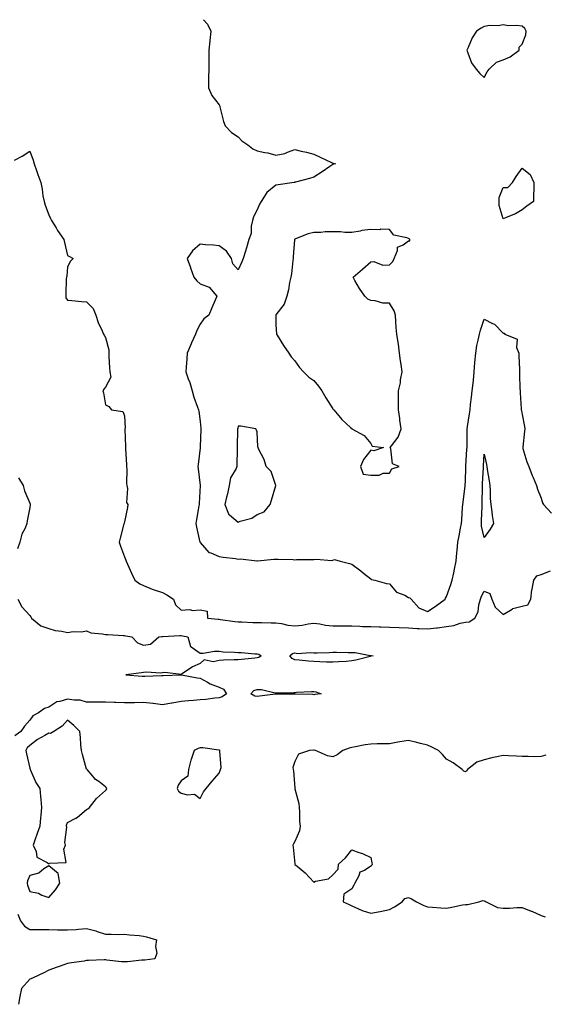
# Model space of a CAD drawing. Units: inches. Extents: x 915683 to 918323, y 7250378 to 7253018.
# Drawn here: x 917753 to 918030, y 7252498 to 7253018 of the extents above; entities that cross this region are included whole.
import ezdxf

# ---------------------------------------------------------------- set-up
doc = ezdxf.new("R2010")
doc.units = ezdxf.units.IN
doc.header["$MEASUREMENT"] = 0
doc.layers.add('Contour_91567250', color=7, linetype='Continuous', true_color=0xf63861)

msp = doc.modelspace()

# ---------------------------------------------------------------- linework, layer by layer
at = {"layer": 'Contour_91567250'}
for points in [[(917849.76, 7253018, 3283), (917851.85, 7253015.72, 3283), (917853.72, 7253011.92, 3283), (917853.11, 7253006.98, 3283), (917853.09, 7253006.88, 3283), (917852.6, 7253001.92, 3283), (917852.6, 7252997.37, 3283), (917852.62, 7252996.49, 3283), (917852.63, 7252991.92, 3283), (917852.47, 7252987.5, 3283), (917852.5, 7252986.37, 3283), (917852.35, 7252981.92, 3283), (917854.13, 7252978, 3283), (917858.05, 7252973.04, 3283), (917858.38, 7252972.24, 3283), (917858.46, 7252971.92, 3283), (917858.64, 7252971.32, 3283), (917860.27, 7252964.15, 3283), (917861.17, 7252961.92, 3283), (917864.56, 7252958.43, 3283), (917868.05, 7252956.13, 3283), (917870.06, 7252953.93, 3283), (917873.26, 7252951.92, 3283), (917875.9, 7252949.77, 3283), (917878.05, 7252948.75, 3283), (917882.12, 7252947.85, 3283), (917883.77, 7252947.63, 3283), (917888.05, 7252946.43, 3283), (917892.69, 7252947.27, 3283), (917894.21, 7252948.08, 3283), (917898.05, 7252949.35, 3283), (917901.4, 7252948.57, 3283), (917904.11, 7252947.98, 3283), (917908.05, 7252947, 3283), (917911.44, 7252945.31, 3283), (917917.44, 7252942.53, 3283), (917918.05, 7252942.24, 3283), (917918.28, 7252942.15, 3283), (917919.5, 7252941.92, 3283), (917918.36, 7252941.61, 3283), (917918.05, 7252941.42, 3283), (917916.54, 7252940.41, 3283), (917912.39, 7252937.57, 3283), (917908.05, 7252934.87, 3283), (917905.82, 7252934.15, 3283), (917898.32, 7252932.19, 3283), (917898.05, 7252932.12, 3283), (917897.9, 7252932.07, 3283), (917897.67, 7252931.92, 3283), (917889.12, 7252930.85, 3283), (917888.05, 7252930.63, 3283), (917883.24, 7252926.73, 3283), (917880.16, 7252921.92, 3283), (917879.37, 7252920.59, 3283), (917878.05, 7252917.47, 3283), (917876.16, 7252913.81, 3283), (917875.69, 7252911.92, 3283), (917875.01, 7252908.88, 3283), (917874.87, 7252905.1, 3283), (917873.71, 7252901.92, 3283), (917872.49, 7252897.48, 3283), (917871.92, 7252895.79, 3283), (917870.74, 7252891.92, 3283), (917869.96, 7252890.01, 3283), (917868.05, 7252885.82, 3283), (917865.19, 7252889.06, 3283), (917864.61, 7252891.92, 3283), (917861.86, 7252895.73, 3283), (917858.05, 7252898.59, 3283), (917855.08, 7252898.95, 3283), (917850.83, 7252899.14, 3283), (917848.05, 7252899.44, 3283), (917844.05, 7252895.92, 3283), (917841.1, 7252891.92, 3283), (917842.87, 7252887.11, 3283), (917842.97, 7252886.84, 3283), (917844.65, 7252881.92, 3283), (917846.23, 7252880.1, 3283), (917848.05, 7252878.47, 3283), (917852.77, 7252876.64, 3283), (917856.88, 7252871.92, 3283), (917855.99, 7252869.86, 3283), (917854.14, 7252865.83, 3283), (917852.62, 7252861.92, 3283), (917850.03, 7252859.95, 3283), (917848.05, 7252857.14, 3283), (917846.2, 7252853.77, 3283), (917845.47, 7252851.92, 3283), (917843.46, 7252847.33, 3283), (917843.2, 7252846.76, 3283), (917841.2, 7252841.92, 3283), (917841.03, 7252838.93, 3283), (917840.56, 7252834.43, 3283), (917840.4, 7252831.92, 3283), (917841.69, 7252828.29, 3283), (917842.49, 7252826.36, 3283), (917843.78, 7252821.92, 3283), (917844.76, 7252818.64, 3283), (917846.67, 7252813.3, 3283), (917847.12, 7252811.92, 3283), (917847.25, 7252811.12, 3283), (917848.05, 7252805.66, 3283), (917848.35, 7252802.22, 3283), (917848.36, 7252801.92, 3283), (917848.35, 7252801.63, 3283), (917848.05, 7252792.28, 3283), (917848.03, 7252791.94, 3283), (917848.03, 7252791.92, 3283), (917848.02, 7252791.89, 3283), (917846.89, 7252783.07, 3283), (917846.79, 7252781.92, 3283), (917846.89, 7252780.77, 3283), (917848, 7252771.98, 3283), (917848, 7252771.92, 3283), (917848, 7252771.86, 3283), (917847.49, 7252762.48, 3283), (917847.43, 7252761.92, 3283), (917847.32, 7252761.19, 3283), (917846.05, 7252753.92, 3283), (917845.73, 7252751.92, 3283), (917846.06, 7252749.93, 3283), (917847.9, 7252742.07, 3283), (917847.93, 7252741.92, 3283), (917847.99, 7252741.85, 3283), (917848.05, 7252741.8, 3283), (917852.67, 7252736.54, 3283), (917853.6, 7252736.37, 3283), (917858.05, 7252734.43, 3283), (917860.15, 7252734.02, 3283), (917866.63, 7252733.34, 3283), (917868.05, 7252733.1, 3283), (917869.27, 7252733.14, 3283), (917877.89, 7252732.08, 3283), (917878.05, 7252732.09, 3283), (917878.22, 7252732.09, 3283), (917886.92, 7252733.05, 3283), (917888.05, 7252733.07, 3283), (917889.12, 7252732.99, 3283), (917897.17, 7252732.8, 3283), (917898.05, 7252732.74, 3283), (917898.88, 7252732.76, 3283), (917907.16, 7252732.82, 3283), (917908.05, 7252732.83, 3283), (917909.19, 7252733.05, 3283), (917917.59, 7252732.38, 3283), (917918.05, 7252732.57, 3283), (917918.89, 7252732.76, 3283), (917921.88, 7252731.92, 3283), (917926.8, 7252730.66, 3283), (917928.05, 7252730.43, 3283), (917932.92, 7252726.79, 3283), (917934.3, 7252725.67, 3283), (917938.05, 7252722.64, 3283), (917938.48, 7252722.35, 3283), (917940.3, 7252721.92, 3283), (917946.37, 7252720.23, 3283), (917948.05, 7252719.93, 3283), (917951.75, 7252715.62, 3283), (917956.02, 7252713.94, 3283), (917958.05, 7252712.83, 3283), (917958.78, 7252712.65, 3283), (917959.48, 7252711.92, 3283), (917963.43, 7252707.3, 3283), (917968.05, 7252705.29, 3283), (917972.02, 7252707.95, 3283), (917977.4, 7252711.92, 3283), (917977.59, 7252712.38, 3283), (917978.05, 7252713.23, 3283), (917980.31, 7252719.65, 3283), (917981.05, 7252721.92, 3283), (917981.88, 7252725.75, 3283), (917982.3, 7252727.67, 3283), (917983.22, 7252731.92, 3283), (917983.6, 7252736.37, 3283), (917983.71, 7252737.58, 3283), (917984.09, 7252741.92, 3283), (917984.7, 7252745.27, 3283), (917985.54, 7252749.4, 3283), (917986.01, 7252751.92, 3283), (917986.19, 7252753.78, 3283), (917986.52, 7252760.39, 3283), (917986.66, 7252761.92, 3283), (917986.86, 7252763.1, 3283), (917987.87, 7252771.74, 3283), (917987.9, 7252771.92, 3283), (917987.9, 7252772.07, 3283), (917988.05, 7252774.1, 3283), (917988.32, 7252781.65, 3283), (917988.33, 7252781.92, 3283), (917988.35, 7252782.22, 3283), (917988.9, 7252791.07, 3283), (917988.95, 7252791.92, 3283), (917988.99, 7252792.86, 3283), (917988.99, 7252800.98, 3283), (917989.02, 7252801.92, 3283), (917989.2, 7252803.07, 3283), (917990.18, 7252809.78, 3283), (917990.53, 7252811.92, 3283), (917990.84, 7252814.7, 3283), (917991.29, 7252818.68, 3283), (917991.64, 7252821.92, 3283), (917992.09, 7252825.96, 3283), (917992.3, 7252827.66, 3283), (917992.77, 7252831.92, 3283), (917993.1, 7252836.86, 3283), (917993.12, 7252836.99, 3283), (917993.49, 7252841.92, 3283), (917994.15, 7252845.82, 3283), (917994.89, 7252848.76, 3283), (917995.5, 7252851.92, 3283), (917995.96, 7252854, 3283), (917998.05, 7252859.83, 3283), (918002.37, 7252857.59, 3283), (918003.37, 7252857.24, 3283), (918008.05, 7252852.42, 3283), (918008.54, 7252852.41, 3283), (918008.91, 7252851.92, 3283), (918015.46, 7252849.32, 3283), (918015.13, 7252844.85, 3283), (918016.24, 7252841.92, 3283), (918016.36, 7252840.23, 3283), (918016.55, 7252833.41, 3283), (918016.65, 7252831.92, 3283), (918016.68, 7252830.55, 3283), (918016.88, 7252823.09, 3283), (918016.91, 7252821.92, 3283), (918016.97, 7252820.85, 3283), (918017.48, 7252812.49, 3283), (918017.52, 7252811.92, 3283), (918017.61, 7252811.48, 3283), (918018.05, 7252809.4, 3283), (918019.28, 7252803.15, 3283), (918019.42, 7252801.92, 3283), (918019.31, 7252800.66, 3283), (918018.34, 7252792.21, 3283), (918018.31, 7252791.92, 3283), (918018.45, 7252791.52, 3283), (918020.54, 7252784.41, 3283), (918021.48, 7252781.92, 3283), (918023.32, 7252777.19, 3283), (918023.8, 7252776.17, 3283), (918025.65, 7252771.92, 3283), (918026.1, 7252769.97, 3283), (918028.05, 7252765.31, 3283), (918028.85, 7252762.71, 3283), (918029.3, 7252761.92, 3283), (918033.49, 7252757.36, 3283)], [(917749.91, 7252943.78, 3282), (917754.04, 7252945.93, 3282), (917758.05, 7252948.54, 3282), (917759.86, 7252943.73, 3282), (917760.33, 7252941.92, 3282), (917761.58, 7252938.39, 3282), (917762.36, 7252936.23, 3282), (917763.86, 7252931.92, 3282), (917764.63, 7252928.5, 3282), (917765.02, 7252924.95, 3282), (917765.58, 7252921.92, 3282), (917766.17, 7252920.05, 3282), (917768.05, 7252914.91, 3282), (917769.04, 7252912.91, 3282), (917769.59, 7252911.92, 3282), (917771.95, 7252908.02, 3282), (917772.75, 7252906.63, 3282), (917776.09, 7252901.92, 3282), (917776.36, 7252900.23, 3282), (917778.05, 7252893.39, 3282), (917778.94, 7252892.82, 3282), (917780.88, 7252891.92, 3282), (917779.49, 7252890.47, 3282), (917778.05, 7252887.51, 3282), (917777.54, 7252882.43, 3282), (917777.39, 7252881.92, 3282), (917777.33, 7252881.21, 3282), (917777.12, 7252872.86, 3282), (917777.03, 7252871.92, 3282), (917777.17, 7252871.04, 3282), (917778.05, 7252869.75, 3282), (917780.34, 7252869.63, 3282), (917785.29, 7252869.17, 3282), (917788.05, 7252869.04, 3282), (917791.54, 7252865.42, 3282), (917792.86, 7252861.92, 3282), (917794.11, 7252857.98, 3282), (917796.28, 7252853.69, 3282), (917797.03, 7252851.92, 3282), (917797.41, 7252851.28, 3282), (917798.05, 7252850.14, 3282), (917799.78, 7252843.65, 3282), (917799.73, 7252841.92, 3282), (917799.86, 7252840.11, 3282), (917800.14, 7252834.01, 3282), (917800.29, 7252831.92, 3282), (917800.88, 7252829.09, 3282), (917798.05, 7252823.95, 3282), (917797.17, 7252822.81, 3282), (917796.64, 7252821.92, 3282), (917796.99, 7252820.86, 3282), (917798.05, 7252814.63, 3282), (917799.78, 7252813.65, 3282), (917801.12, 7252811.92, 3282), (917807.13, 7252811, 3282), (917808.05, 7252808.8, 3282), (917808.33, 7252802.2, 3282), (917808.32, 7252801.92, 3282), (917808.32, 7252801.65, 3282), (917808.65, 7252792.52, 3282), (917808.66, 7252791.92, 3282), (917808.67, 7252791.3, 3282), (917809.19, 7252783.06, 3282), (917809.2, 7252781.92, 3282), (917809.36, 7252780.61, 3282), (917809.08, 7252772.95, 3282), (917809.26, 7252771.92, 3282), (917809.7, 7252770.27, 3282), (917809.06, 7252762.93, 3282), (917809.82, 7252761.92, 3282), (917809.63, 7252760.34, 3282), (917808.05, 7252752.66, 3282), (917807.9, 7252752.08, 3282), (917807.86, 7252751.92, 3282), (917807.79, 7252751.66, 3282), (917805.8, 7252744.17, 3282), (917805.2, 7252741.92, 3282), (917805.94, 7252739.81, 3282), (917808.05, 7252734.32, 3282), (917808.7, 7252732.56, 3282), (917808.93, 7252731.92, 3282), (917809.66, 7252730.31, 3282), (917811.78, 7252725.65, 3282), (917813.48, 7252721.92, 3282), (917816.1, 7252719.98, 3282), (917818.05, 7252719.05, 3282), (917822.72, 7252717.25, 3282), (917823.18, 7252717.05, 3282), (917828.05, 7252715.46, 3282), (917830.36, 7252714.23, 3282), (917833.89, 7252711.92, 3282), (917835, 7252708.87, 3282), (917838.05, 7252706.14, 3282), (917842.48, 7252706.35, 3282), (917844.03, 7252705.93, 3282), (917848.05, 7252706.29, 3282), (917851.7, 7252705.57, 3282), (917851.81, 7252701.92, 3282), (917857.47, 7252701.34, 3282), (917858.05, 7252701.3, 3282), (917858.75, 7252701.22, 3282), (917866.28, 7252700.15, 3282), (917868.05, 7252699.97, 3282), (917870.03, 7252699.94, 3282), (917875.76, 7252699.63, 3282), (917878.05, 7252699.61, 3282), (917880.37, 7252699.6, 3282), (917885.46, 7252699.33, 3282), (917888.05, 7252699.32, 3282), (917891.02, 7252698.95, 3282), (917894.37, 7252698.24, 3282), (917898.05, 7252697.86, 3282), (917901.88, 7252698.09, 3282), (917904.99, 7252698.86, 3282), (917908.05, 7252699.13, 3282), (917911.2, 7252698.77, 3282), (917914.2, 7252698.07, 3282), (917918.05, 7252697.73, 3282), (917922.24, 7252697.73, 3282), (917923.87, 7252697.74, 3282), (917928.05, 7252697.74, 3282), (917932.34, 7252697.63, 3282), (917933.65, 7252697.52, 3282), (917938.05, 7252697.42, 3282), (917942.69, 7252697.28, 3282), (917943.39, 7252697.26, 3282), (917948.05, 7252697.12, 3282), (917953.02, 7252696.89, 3282), (917953.08, 7252696.89, 3282), (917958.05, 7252696.67, 3282), (917962.58, 7252696.45, 3282), (917963.58, 7252696.39, 3282), (917968.05, 7252696.17, 3282), (917972.84, 7252696.71, 3282), (917973.26, 7252696.71, 3282), (917978.05, 7252697.39, 3282), (917982, 7252697.97, 3282), (917985.33, 7252699.2, 3282), (917988.05, 7252699.79, 3282), (917990.05, 7252699.92, 3282), (917992.97, 7252701.92, 3282), (917994.75, 7252705.22, 3282), (917995.11, 7252708.98, 3282), (917995.99, 7252711.92, 3282), (917996.55, 7252713.41, 3282), (917998.05, 7252716.04, 3282), (918000.95, 7252714.82, 3282), (918002, 7252711.92, 3282), (918003.86, 7252707.72, 3282), (918008.05, 7252703.78, 3282), (918012.74, 7252706.61, 3282), (918013.09, 7252706.88, 3282), (918018.05, 7252708.26, 3282), (918021.05, 7252708.91, 3282), (918022.63, 7252711.92, 3282), (918023.22, 7252716.74, 3282), (918023.38, 7252717.25, 3282), (918024.19, 7252721.92, 3282), (918025.82, 7252724.15, 3282), (918028.05, 7252724.99, 3282), (918033.03, 7252726.94, 3282)], [(917752.14, 7252776, 3281), (917754.64, 7252771.92, 3281), (917755.25, 7252769.12, 3281), (917758.05, 7252762.65, 3281), (917758.21, 7252762.08, 3281), (917758.26, 7252761.92, 3281), (917758.25, 7252761.72, 3281), (917758.05, 7252760.31, 3281), (917756.63, 7252753.34, 3281), (917756.57, 7252751.92, 3281), (917755.57, 7252749.45, 3281), (917753.8, 7252746.17, 3281), (917752.78, 7252741.92, 3281), (917751.57, 7252738.4, 3281)], [(917751.68, 7252711.92, 3281), (917753.89, 7252707.76, 3281), (917758.05, 7252703.28, 3281), (917758.67, 7252702.54, 3281), (917758.93, 7252701.92, 3281), (917763.95, 7252697.82, 3281), (917768.05, 7252696.36, 3281), (917771.51, 7252695.38, 3281), (917774.96, 7252695.01, 3281), (917778.05, 7252694.34, 3281), (917780.88, 7252694.75, 3281), (917785.4, 7252694.58, 3281), (917788.05, 7252695.16, 3281), (917790.32, 7252694.19, 3281), (917796.32, 7252693.65, 3281), (917798.05, 7252693.19, 3281), (917799.35, 7252693.22, 3281), (917807.32, 7252692.64, 3281), (917808.05, 7252692.66, 3281), (917808.71, 7252692.58, 3281), (917811.92, 7252691.92, 3281), (917814.92, 7252688.79, 3281), (917818.05, 7252687.53, 3281), (917821.82, 7252688.14, 3281), (917826.12, 7252691.92, 3281), (917827.8, 7252692.17, 3281), (917828.05, 7252692.18, 3281), (917828.31, 7252692.18, 3281), (917837.32, 7252692.65, 3281), (917838.05, 7252692.64, 3281), (917838.69, 7252692.56, 3281), (917841.45, 7252691.92, 3281), (917843, 7252686.97, 3281), (917842.96, 7252686.83, 3281), (917843.2, 7252686.77, 3281), (917848.05, 7252683.38, 3281), (917849.54, 7252683.4, 3281), (917855.6, 7252684.37, 3281), (917858.05, 7252684.39, 3281), (917860.15, 7252684.02, 3281), (917866.06, 7252683.9, 3281), (917868.05, 7252683.64, 3281), (917869.79, 7252683.66, 3281), (917876.93, 7252683.04, 3281), (917878.05, 7252683.05, 3281), (917879.03, 7252682.9, 3281), (917880.3, 7252681.92, 3281), (917878.98, 7252680.99, 3281), (917878.05, 7252680.87, 3281), (917876.85, 7252680.72, 3281), (917869.89, 7252680.08, 3281), (917868.05, 7252679.86, 3281), (917865.89, 7252679.76, 3281), (917860.32, 7252679.65, 3281), (917858.05, 7252679.56, 3281), (917854.93, 7252678.8, 3281), (917850.16, 7252679.81, 3281), (917848.05, 7252677.84, 3281), (917843.91, 7252676.06, 3281), (917838.5, 7252672.38, 3281), (917838.05, 7252672.1, 3281), (917837.92, 7252672.06, 3281), (917829.34, 7252673.21, 3281), (917828.05, 7252673, 3281), (917827.17, 7252672.8, 3281), (917819.51, 7252673.38, 3281), (917818.05, 7252673.17, 3281), (917816.96, 7252673.01, 3281), (917808.81, 7252671.92, 3281), (917817.42, 7252671.29, 3281), (917818.05, 7252671.25, 3281), (917818.76, 7252671.21, 3281), (917827.65, 7252671.52, 3281), (917828.05, 7252671.5, 3281), (917828.49, 7252671.48, 3281), (917838.01, 7252671.88, 3281), (917838.05, 7252671.88, 3281), (917838.1, 7252671.87, 3281), (917846.46, 7252670.34, 3281), (917848.05, 7252670.07, 3281), (917851.97, 7252668, 3281), (917853.31, 7252667.18, 3281), (917858.05, 7252665.4, 3281), (917860.42, 7252664.28, 3281), (917861.99, 7252661.92, 3281), (917859.68, 7252660.29, 3281), (917858.05, 7252659.72, 3281), (917855.68, 7252659.55, 3281), (917851.04, 7252658.93, 3281), (917848.05, 7252658.74, 3281), (917844.49, 7252658.36, 3281), (917841.77, 7252658.2, 3281), (917838.05, 7252657.77, 3281), (917833.15, 7252657.03, 3281), (917832.96, 7252657.01, 3281), (917828.05, 7252656.1, 3281), (917823.26, 7252656.71, 3281), (917822.94, 7252656.81, 3281), (917818.05, 7252657.23, 3281), (917813.3, 7252657.16, 3281), (917812.82, 7252657.15, 3281), (917808.05, 7252657.1, 3281), (917803.45, 7252657.32, 3281), (917802.72, 7252657.25, 3281), (917798.05, 7252657.43, 3281), (917793.54, 7252657.41, 3281), (917792.56, 7252657.42, 3281), (917788.05, 7252657.39, 3281), (917784.58, 7252658.45, 3281), (917781.51, 7252658.46, 3281), (917778.05, 7252659.12, 3281), (917773.92, 7252657.79, 3281), (917772.32, 7252657.65, 3281), (917768.05, 7252654.79, 3281), (917765.82, 7252654.15, 3281), (917762.6, 7252651.92, 3281), (917759.63, 7252650.34, 3281), (917758.05, 7252647.93, 3281), (917755.26, 7252644.71, 3281), (917753.41, 7252641.92, 3281), (917750.22, 7252639.75, 3281)], [(918030.55, 7252629.42, 3282), (918028.05, 7252628.73, 3282), (918024.79, 7252628.67, 3282), (918021.13, 7252628.83, 3282), (918018.05, 7252628.77, 3282), (918015.07, 7252628.94, 3282), (918010.76, 7252629.21, 3282), (918008.05, 7252629.37, 3282), (918004.7, 7252628.57, 3282), (918001.95, 7252628.02, 3282), (917998.05, 7252627.02, 3282), (917994.18, 7252625.79, 3282), (917989.18, 7252621.92, 3282), (917988.72, 7252621.26, 3282), (917988.05, 7252620.65, 3282), (917987.19, 7252621.06, 3282), (917986.38, 7252621.92, 3282), (917981.55, 7252625.42, 3282), (917978.05, 7252627.43, 3282), (917975.95, 7252629.82, 3282), (917973.94, 7252631.92, 3282), (917969.95, 7252633.82, 3282), (917968.05, 7252634.71, 3282), (917964.29, 7252635.68, 3282), (917962.38, 7252636.25, 3282), (917958.05, 7252637.23, 3282), (917953.41, 7252636.56, 3282), (917952.4, 7252636.27, 3282), (917948.05, 7252635.46, 3282), (917944.56, 7252635.42, 3282), (917941.56, 7252635.43, 3282), (917938.05, 7252635.37, 3282), (917935.12, 7252634.85, 3282), (917930.04, 7252633.9, 3282), (917928.05, 7252633.55, 3282), (917926.73, 7252633.24, 3282), (917923.4, 7252631.92, 3282), (917920.35, 7252629.62, 3282), (917918.05, 7252628.61, 3282), (917915.19, 7252629.06, 3282), (917908.87, 7252631.92, 3282), (917908.2, 7252632.07, 3282), (917908.05, 7252632.08, 3282), (917907.87, 7252632.1, 3282), (917905.76, 7252631.92, 3282), (917899.98, 7252630, 3282), (917898.05, 7252626.05, 3282), (917897.03, 7252622.95, 3282), (917897.16, 7252621.92, 3282), (917897.34, 7252621.22, 3282), (917898, 7252611.98, 3282), (917898.01, 7252611.88, 3282), (917898.05, 7252611.78, 3282), (917900.07, 7252603.94, 3282), (917900.27, 7252601.92, 3282), (917900.48, 7252599.5, 3282), (917900.52, 7252594.39, 3282), (917900.77, 7252591.92, 3282), (917900.47, 7252589.5, 3282), (917898.05, 7252583.94, 3282), (917897.34, 7252582.63, 3282), (917896.9, 7252581.92, 3282), (917897.09, 7252580.96, 3282), (917897.93, 7252572.05, 3282), (917897.95, 7252571.92, 3282), (917897.98, 7252571.85, 3282), (917898.05, 7252571.72, 3282), (917899.2, 7252570.77, 3282), (917903.46, 7252567.33, 3282), (917908.05, 7252562.47, 3282), (917908.96, 7252562.84, 3282), (917915.84, 7252564.13, 3282), (917918.05, 7252566.22, 3282), (917920.8, 7252569.18, 3282), (917921.05, 7252571.92, 3282), (917924.79, 7252575.18, 3282), (917928.05, 7252579.52, 3282), (917931.86, 7252578.1, 3282), (917933.76, 7252577.62, 3282), (917938.05, 7252575.38, 3282), (917938.7, 7252572.57, 3282), (917938.75, 7252571.92, 3282), (917938.63, 7252571.34, 3282), (917938.05, 7252570.78, 3282), (917934.74, 7252568.61, 3282), (917932.35, 7252567.61, 3282), (917931.81, 7252565.68, 3282), (917929.72, 7252561.92, 3282), (917929.12, 7252560.86, 3282), (917928.05, 7252558.9, 3282), (917923.96, 7252556.01, 3282), (917923.47, 7252551.92, 3282), (917926.77, 7252550.63, 3282), (917928.05, 7252549.82, 3282), (917931.63, 7252548.34, 3282), (917933.54, 7252547.41, 3282), (917938.05, 7252545.96, 3282), (917943.05, 7252546.92, 3282), (917948.05, 7252547.89, 3282), (917950.64, 7252549.33, 3282), (917954.62, 7252551.92, 3282), (917956.16, 7252553.81, 3282), (917958.05, 7252554.21, 3282), (917959.68, 7252553.55, 3282), (917962.2, 7252551.92, 3282), (917966.12, 7252550, 3282), (917968.05, 7252549.42, 3282), (917970.78, 7252549.19, 3282), (917975.03, 7252548.9, 3282), (917978.05, 7252548.63, 3282), (917980.83, 7252549.14, 3282), (917986.49, 7252550.37, 3282), (917988.05, 7252550.66, 3282), (917989.31, 7252550.65, 3282), (917995.2, 7252551.92, 3282), (917997.25, 7252552.72, 3282), (917998.05, 7252552.57, 3282), (917998.46, 7252552.33, 3282), (917999.08, 7252551.92, 3282), (918005.07, 7252548.94, 3282), (918008.05, 7252548.64, 3282), (918011.31, 7252548.66, 3282), (918015.17, 7252549.04, 3282), (918018.05, 7252549.07, 3282), (918022.84, 7252547.13, 3282), (918023.15, 7252547.02, 3282), (918028.05, 7252544.79, 3282), (918030.27, 7252544.14, 3282)], [(917751.7, 7252545.57, 3281), (917753.2, 7252541.92, 3281), (917755.34, 7252539.21, 3281), (917758.05, 7252537.44, 3281), (917762.6, 7252537.37, 3281), (917763.52, 7252537.39, 3281), (917768.05, 7252537.32, 3281), (917772.71, 7252537.25, 3281), (917773.4, 7252537.27, 3281), (917778.05, 7252537.21, 3281), (917782.53, 7252537.44, 3281), (917783.72, 7252537.58, 3281), (917788.05, 7252537.85, 3281), (917792.84, 7252536.71, 3281), (917793.6, 7252536.37, 3281), (917798.05, 7252534.89, 3281), (917801.07, 7252534.94, 3281), (917805.15, 7252534.82, 3281), (917808.05, 7252534.87, 3281), (917810.65, 7252534.52, 3281), (917815.79, 7252534.18, 3281), (917818.05, 7252533.9, 3281), (917819.68, 7252533.55, 3281), (917825.01, 7252531.92, 3281), (917824.45, 7252528.32, 3281), (917825.16, 7252524.81, 3281), (917824.05, 7252521.92, 3281), (917818.73, 7252521.24, 3281), (917818.05, 7252521.18, 3281), (917817.27, 7252521.14, 3281), (917809.66, 7252520.32, 3281), (917808.05, 7252520.26, 3281), (917806.42, 7252520.29, 3281), (917798.71, 7252521.27, 3281), (917798.05, 7252521.28, 3281), (917797.41, 7252521.28, 3281), (917789.03, 7252520.93, 3281), (917788.05, 7252520.93, 3281), (917786.84, 7252520.72, 3281), (917780.11, 7252519.86, 3281), (917778.05, 7252519.43, 3281), (917774.14, 7252518.01, 3281), (917772.55, 7252517.42, 3281), (917768.05, 7252515.82, 3281), (917765.42, 7252514.55, 3281), (917759.75, 7252511.92, 3281), (917758.59, 7252511.38, 3281), (917758.05, 7252511.17, 3281), (917753.76, 7252506.22, 3281), (917752.81, 7252501.92, 3281), (917752.1, 7252497.87, 3281)]]:
    msp.add_polyline3d(points, dxfattribs=at)
for points in [[(917998.05, 7252987.49, 3284), (917999.55, 7252990.42, 3284), (918000.65, 7252991.92, 3284), (918004.48, 7252995.49, 3284), (918008.05, 7252996.77, 3284), (918011.64, 7252998.33, 3284), (918016.48, 7253001.92, 3284), (918016.43, 7253003.54, 3284), (918018.05, 7253005.04, 3284), (918019.91, 7253010.06, 3284), (918020.08, 7253011.92, 3284), (918019.41, 7253013.28, 3284), (918018.05, 7253014.66, 3284), (918014.96, 7253015.01, 3284), (918010.89, 7253014.76, 3284), (918008.05, 7253015.24, 3284), (918005.29, 7253014.68, 3284), (918000.98, 7253014.85, 3284), (917998.05, 7253014.45, 3284), (917996.38, 7253013.6, 3284), (917993.86, 7253011.92, 3284), (917991.59, 7253008.38, 3284), (917989.45, 7253003.32, 3284), (917988.76, 7253001.92, 3284), (917989.4, 7253000.57, 3284), (917991.33, 7252995.2, 3284), (917993.73, 7252991.92, 3284), (917995.75, 7252989.63, 3284)], [(918018.05, 7252917.5, 3283), (918014.56, 7252915.41, 3283), (918009.57, 7252913.44, 3283), (918008.05, 7252912.74, 3283), (918005.95, 7252919.81, 3283), (918005.87, 7252921.92, 3283), (918005.94, 7252924.03, 3283), (918008.05, 7252929.36, 3283), (918010.53, 7252929.44, 3283), (918012.9, 7252931.92, 3283), (918014.82, 7252935.15, 3283), (918018.05, 7252939.51, 3283), (918022.27, 7252936.14, 3283), (918024.21, 7252931.92, 3283), (918024.18, 7252928.05, 3283), (918024.09, 7252925.88, 3283), (918024.05, 7252921.92, 3283), (918020.52, 7252919.46, 3283)], [(917948.05, 7252778.48, 3284), (917949.21, 7252780.77, 3284), (917953.05, 7252781.92, 3284), (917949.51, 7252783.38, 3284), (917948.64, 7252791.32, 3284), (917948.36, 7252791.92, 3284), (917948.97, 7252792.85, 3284), (917952.51, 7252797.47, 3284), (917954.07, 7252801.92, 3284), (917953.46, 7252806.51, 3284), (917953.41, 7252807.28, 3284), (917952.69, 7252811.92, 3284), (917952.77, 7252816.64, 3284), (917952.67, 7252817.3, 3284), (917952.78, 7252821.92, 3284), (917953.79, 7252826.18, 3284), (917953.87, 7252827.73, 3284), (917954.59, 7252831.92, 3284), (917954.11, 7252835.86, 3284), (917953.86, 7252837.73, 3284), (917953.35, 7252841.92, 3284), (917952.73, 7252846.6, 3284), (917952.56, 7252847.41, 3284), (917951.87, 7252851.92, 3284), (917951.59, 7252855.46, 3284), (917951.34, 7252858.64, 3284), (917951.07, 7252861.92, 3284), (917950.4, 7252864.27, 3284), (917948.05, 7252868.17, 3284), (917944.46, 7252868.33, 3284), (917940.44, 7252869.53, 3284), (917938.05, 7252869.7, 3284), (917936.57, 7252870.44, 3284), (917934.93, 7252871.92, 3284), (917932.15, 7252876.01, 3284), (917929.77, 7252880.2, 3284), (917928.75, 7252881.92, 3284), (917933.67, 7252886.3, 3284), (917938.05, 7252890.16, 3284), (917939.68, 7252890.29, 3284), (917944.49, 7252888.36, 3284), (917948.05, 7252888.45, 3284), (917949.77, 7252890.19, 3284), (917950.46, 7252891.92, 3284), (917952.18, 7252896.05, 3284), (917952.21, 7252897.76, 3284), (917955.24, 7252899.11, 3284), (917958.05, 7252901.13, 3284), (917958.73, 7252901.24, 3284), (917958.78, 7252901.92, 3284), (917958.38, 7252902.25, 3284), (917958.05, 7252902.36, 3284), (917957.22, 7252902.75, 3284), (917950.22, 7252904.09, 3284), (917948.05, 7252907.13, 3284), (917943.43, 7252907.3, 3284), (917942.94, 7252907.03, 3284), (917938.05, 7252907.08, 3284), (917933.35, 7252906.62, 3284), (917932.44, 7252906.31, 3284), (917928.05, 7252905.66, 3284), (917924.34, 7252905.63, 3284), (917922.06, 7252905.93, 3284), (917918.05, 7252905.9, 3284), (917914.09, 7252905.88, 3284), (917911.78, 7252905.65, 3284), (917908.05, 7252905.62, 3284), (917905.11, 7252904.86, 3284), (917898.34, 7252902.2, 3284), (917898.05, 7252902.12, 3284), (917897.95, 7252902.02, 3284), (917897.9, 7252901.92, 3284), (917897.88, 7252901.75, 3284), (917897.2, 7252892.78, 3284), (917897.11, 7252891.92, 3284), (917896.95, 7252890.82, 3284), (917896.19, 7252883.78, 3284), (917895.88, 7252881.92, 3284), (917895.26, 7252879.14, 3284), (917894.61, 7252875.36, 3284), (917893.75, 7252871.92, 3284), (917892.31, 7252867.65, 3284), (917888.05, 7252862.11, 3284), (917887.99, 7252861.98, 3284), (917887.95, 7252861.92, 3284), (917887.91, 7252861.78, 3284), (917888.05, 7252856.73, 3284), (917888.25, 7252852.13, 3284), (917888.28, 7252851.92, 3284), (917888.67, 7252851.3, 3284), (917892.02, 7252845.89, 3284), (917894.75, 7252841.92, 3284), (917896.04, 7252839.91, 3284), (917898.05, 7252837.81, 3284), (917900.44, 7252834.31, 3284), (917902.52, 7252831.92, 3284), (917905.35, 7252829.22, 3284), (917908.05, 7252827.46, 3284), (917910.58, 7252824.46, 3284), (917912.25, 7252821.92, 3284), (917914.3, 7252818.17, 3284), (917918.05, 7252812.39, 3284), (917918.29, 7252812.16, 3284), (917918.59, 7252811.92, 3284), (917921.3, 7252808.67, 3284), (917922.87, 7252806.74, 3284), (917927.42, 7252802.55, 3284), (917928.05, 7252801.96, 3284), (917928.08, 7252801.95, 3284), (917928.14, 7252801.92, 3284), (917934.55, 7252798.42, 3284), (917938.05, 7252794.1, 3284), (917938.88, 7252792.74, 3284), (917944.83, 7252791.92, 3284), (917939.77, 7252790.2, 3284), (917938.05, 7252790.62, 3284), (917934.28, 7252785.69, 3284), (917932.64, 7252781.92, 3284), (917934.07, 7252777.94, 3284), (917938.05, 7252777.42, 3284), (917942.58, 7252777.39, 3284), (917944.65, 7252778.52, 3284)], [(917878.05, 7252756.55, 3284), (917881.88, 7252758.09, 3284), (917885.02, 7252761.92, 3284), (917885.72, 7252764.25, 3284), (917888.05, 7252771.85, 3284), (917888.08, 7252771.92, 3284), (917888.07, 7252771.94, 3284), (917888.05, 7252772, 3284), (917885.55, 7252779.41, 3284), (917882.9, 7252781.92, 3284), (917881.87, 7252785.74, 3284), (917878.97, 7252791, 3284), (917878.58, 7252791.92, 3284), (917878.43, 7252792.29, 3284), (917878.05, 7252800.34, 3284), (917877.61, 7252801.48, 3284), (917877.35, 7252801.92, 3284), (917869.44, 7252803.31, 3284), (917868.05, 7252803.27, 3284), (917867.83, 7252802.13, 3284), (917867.81, 7252801.92, 3284), (917867.8, 7252801.67, 3284), (917867.61, 7252792.36, 3284), (917867.59, 7252791.92, 3284), (917867.59, 7252791.46, 3284), (917867.45, 7252782.52, 3284), (917867.45, 7252781.92, 3284), (917867.08, 7252780.95, 3284), (917864.07, 7252775.9, 3284), (917863.33, 7252771.92, 3284), (917862.4, 7252767.57, 3284), (917861.91, 7252765.78, 3284), (917860.99, 7252761.92, 3284), (917862.98, 7252756.99, 3284), (917862.99, 7252756.86, 3284), (917863.46, 7252756.51, 3284), (917868.05, 7252752.56, 3284), (917869.14, 7252753.01, 3284), (917875.37, 7252754.6, 3284)], [(917998.05, 7252744.38, 3282), (917996.59, 7252750.46, 3282), (917996.51, 7252751.92, 3282), (917996.57, 7252753.4, 3282), (917996.9, 7252760.77, 3282), (917996.94, 7252761.92, 3282), (917996.98, 7252762.99, 3282), (917997.03, 7252770.9, 3282), (917997.07, 7252771.92, 3282), (917997.11, 7252772.86, 3282), (917997.56, 7252781.43, 3282), (917997.58, 7252781.92, 3282), (917997.61, 7252782.36, 3282), (917998.05, 7252788.51, 3282), (917999.14, 7252783.01, 3282), (917999.38, 7252781.92, 3282), (917999.62, 7252780.35, 3282), (918000.53, 7252774.39, 3282), (918000.89, 7252771.92, 3282), (918001.09, 7252768.87, 3282), (918001.17, 7252765.05, 3282), (918001.41, 7252761.92, 3282), (918001.99, 7252757.98, 3282), (918002.25, 7252756.12, 3282), (918002.88, 7252751.92, 3282), (918001.1, 7252748.87, 3282)], [(917938.05, 7252681.69, 3281), (917937.75, 7252681.62, 3281), (917930.28, 7252679.68, 3281), (917928.05, 7252679.26, 3281), (917925.14, 7252679.01, 3281), (917921.12, 7252678.84, 3281), (917918.05, 7252678.55, 3281), (917914.77, 7252678.64, 3281), (917911.13, 7252678.84, 3281), (917908.05, 7252678.94, 3281), (917905.29, 7252679.16, 3281), (917900.28, 7252679.69, 3281), (917898.05, 7252679.88, 3281), (917896.67, 7252680.54, 3281), (917895.28, 7252681.92, 3281), (917896.75, 7252683.22, 3281), (917898.05, 7252683.57, 3281), (917899.4, 7252683.27, 3281), (917906.24, 7252683.73, 3281), (917908.05, 7252683.47, 3281), (917909.72, 7252683.59, 3281), (917916.17, 7252683.8, 3281), (917918.05, 7252683.94, 3281), (917920.03, 7252683.9, 3281), (917926.22, 7252683.75, 3281), (917928.05, 7252683.72, 3281), (917929.83, 7252683.71, 3281), (917937.84, 7252682.13, 3281), (917938.05, 7252682.13, 3281), (917938.23, 7252682.1, 3281), (917939.43, 7252681.92, 3281), (917938.26, 7252681.71, 3281)], [(917908.05, 7252661.43, 3281), (917907.59, 7252661.46, 3281), (917898.33, 7252661.64, 3281), (917898.05, 7252661.65, 3281), (917897.8, 7252661.67, 3281), (917888.23, 7252661.74, 3281), (917888.05, 7252661.75, 3281), (917887.86, 7252661.73, 3281), (917879.36, 7252660.6, 3281), (917878.05, 7252660.45, 3281), (917876.85, 7252660.72, 3281), (917874.85, 7252661.92, 3281), (917876.28, 7252663.7, 3281), (917878.05, 7252664.22, 3281), (917880.32, 7252664.19, 3281), (917887.63, 7252662.34, 3281), (917888.05, 7252662.33, 3281), (917888.51, 7252662.38, 3281), (917897.41, 7252662.55, 3281), (917898.05, 7252662.64, 3281), (917898.82, 7252662.69, 3281), (917906.89, 7252663.08, 3281), (917908.05, 7252663.15, 3281), (917909.11, 7252662.98, 3281), (917911.98, 7252661.92, 3281), (917908.49, 7252661.48, 3281)], [(917768.05, 7252572.13, 3282), (917768.53, 7252572.41, 3282), (917777.26, 7252572.7, 3282), (917776.02, 7252579.89, 3282), (917776.84, 7252581.92, 3282), (917776.59, 7252583.38, 3282), (917777.6, 7252591.47, 3282), (917777.43, 7252591.92, 3282), (917777.46, 7252592.52, 3282), (917778.05, 7252593.92, 3282), (917782.35, 7252596.22, 3282), (917783.33, 7252596.64, 3282), (917788.05, 7252600.69, 3282), (917788.79, 7252601.18, 3282), (917789.6, 7252601.92, 3282), (917793.32, 7252606.65, 3282), (917798.05, 7252610.8, 3282), (917798.55, 7252611.42, 3282), (917798.82, 7252611.92, 3282), (917798.46, 7252612.33, 3282), (917798.05, 7252612.81, 3282), (917794.45, 7252615.52, 3282), (917792.8, 7252616.67, 3282), (917790.55, 7252619.42, 3282), (917788.41, 7252621.92, 3282), (917788.15, 7252622.02, 3282), (917788.05, 7252622.1, 3282), (917785.91, 7252629.78, 3282), (917785.31, 7252631.92, 3282), (917784.97, 7252635, 3282), (917784.88, 7252638.75, 3282), (917784.45, 7252641.92, 3282), (917781.26, 7252645.12, 3282), (917778.05, 7252647.95, 3282), (917775.1, 7252644.87, 3282), (917770.82, 7252641.92, 3282), (917769.02, 7252640.94, 3282), (917768.05, 7252641.11, 3282), (917766.06, 7252639.93, 3282), (917762.14, 7252637.83, 3282), (917758.05, 7252634.6, 3282), (917756.59, 7252633.38, 3282), (917755.95, 7252631.92, 3282), (917756.24, 7252630.11, 3282), (917758.05, 7252622.58, 3282), (917758.19, 7252622.06, 3282), (917758.21, 7252621.92, 3282), (917758.37, 7252621.61, 3282), (917761.16, 7252615.03, 3282), (917763.42, 7252611.92, 3282), (917763.7, 7252607.57, 3282), (917763.88, 7252606.09, 3282), (917764.17, 7252601.92, 3282), (917763.85, 7252597.72, 3282), (917763.68, 7252596.3, 3282), (917763.38, 7252591.92, 3282), (917761.87, 7252588.1, 3282), (917760.78, 7252584.65, 3282), (917759.82, 7252581.92, 3282), (917761.34, 7252578.63, 3282), (917761.74, 7252575.61, 3282), (917767.24, 7252572.73, 3282)], [(917848.05, 7252606.52, 3282), (917849.8, 7252610.16, 3282), (917851.22, 7252611.92, 3282), (917854.28, 7252615.69, 3282), (917858.05, 7252619.91, 3282), (917858.6, 7252621.36, 3282), (917858.79, 7252621.92, 3282), (917859.08, 7252622.96, 3282), (917858.36, 7252631.61, 3282), (917858.63, 7252631.92, 3282), (917858.18, 7252632.06, 3282), (917858.05, 7252632.1, 3282), (917857.87, 7252632.1, 3282), (917849.46, 7252633.33, 3282), (917848.05, 7252633.33, 3282), (917847.03, 7252632.95, 3282), (917844.81, 7252631.92, 3282), (917843.26, 7252627.13, 3282), (917843.14, 7252626.83, 3282), (917841.83, 7252621.92, 3282), (917841.52, 7252618.45, 3282), (917838.05, 7252615.88, 3282), (917836.33, 7252613.64, 3282), (917835.87, 7252611.92, 3282), (917836.59, 7252610.46, 3282), (917838.05, 7252609.49, 3282), (917841.38, 7252608.59, 3282), (917845.08, 7252608.94, 3282)], [(917768.05, 7252554.31, 3282), (917771.67, 7252558.3, 3282), (917773.84, 7252561.92, 3282), (917773.04, 7252566.91, 3282), (917768.05, 7252570.98, 3282), (917765.48, 7252569.35, 3282), (917762.75, 7252567.22, 3282), (917758.05, 7252565.92, 3282), (917756.86, 7252563.11, 3282), (917756.59, 7252561.92, 3282), (917756.85, 7252560.73, 3282), (917758.05, 7252557.45, 3282), (917762.64, 7252556.51, 3282), (917764.36, 7252555.61, 3282)]]:
    msp.add_polyline3d(points, close=True, dxfattribs=at)

doc.saveas('drawing.dxf')
